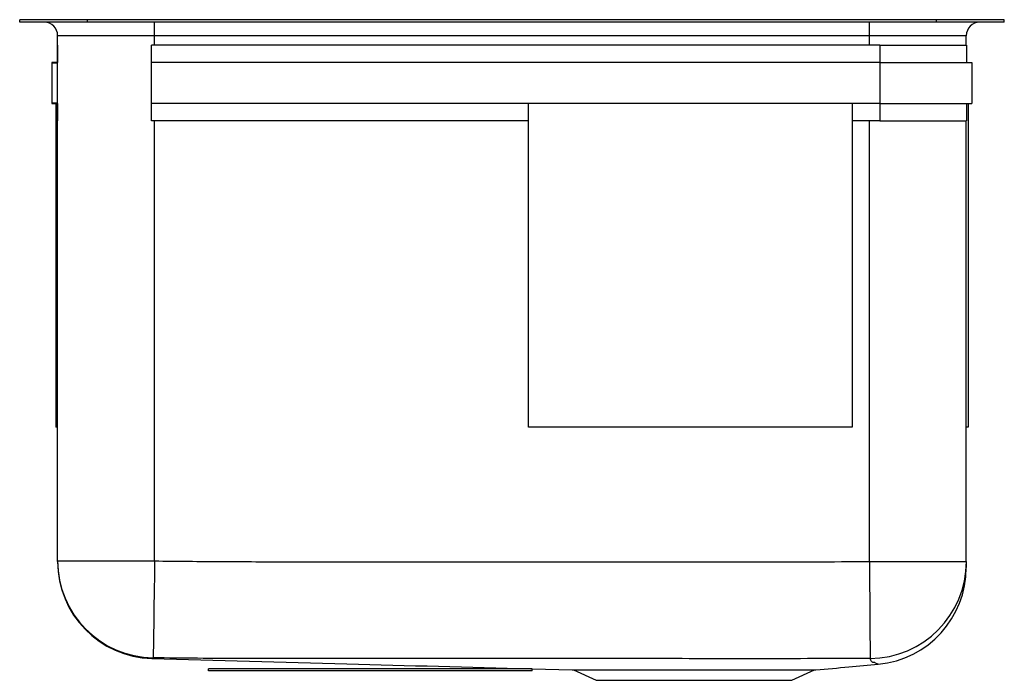
# Model space of a CAD drawing. Extents: x -0.3 to 17.9, y -1.3 to 10.9.
import ezdxf

# ---------------------------------------------------------------- set-up
doc = ezdxf.new("R2010")
doc.units = 0
doc.linetypes.add('SLD-SOLID', pattern=[0])
doc.layers.get('0').update_dxf_attribs({"linetype": 'CONTINUOUS'})

msp = doc.modelspace()

# ---------------------------------------------------------------- linework, layer by layer
at = {"color": 7, "linetype": 'SLD-SOLID'}
for p, q in [((-0.342, 10.89), (-0.342, 10.936)), ((0.916, 10.936), (-0.342, 10.936)), ((0.916, 10.89), (-0.342, 10.89)), ((0.916, 10.89), (0.916, 10.936)), ((16.651, 10.936), (0.916, 10.936)), ((16.651, 10.89), (0.916, 10.89)), ((2.158, 10.64), (2.158, 10.89)), ((15.408, 10.64), (15.408, 10.89)), ((16.651, 10.89), (16.651, 10.936)), ((17.908, 10.936), (16.651, 10.936)), ((17.908, 10.89), (16.651, 10.89)), ((17.908, 10.89), (17.908, 10.936)), ((2.158, 10.64), (0.362, 10.64)), ((0.362, 10.465), (0.362, 10.64)), ((15.408, 10.64), (2.158, 10.64)), ((17.204, 10.64), (15.408, 10.64)), ((17.204, 10.465), (17.204, 10.64)), ((0.357, 10.465), (0.357, 10.145)), ((0.362, 10.465), (0.357, 10.465)), ((0.362, 10.14), (0.362, 10.465)), ((15.604, 10.465), (2.104, 10.465)), ((2.104, 10.145), (2.104, 10.465)), ((15.604, 10.465), (15.604, 10.145)), ((15.604, 10.465), (17.209, 10.465)), ((17.209, 10.465), (17.209, 10.145)), ((0.257, 10.145), (0.257, 9.385)), ((0.357, 10.145), (0.257, 10.145)), ((0.262, 9.39), (0.262, 10.14)), ((0.262, 10.14), (0.362, 10.14)), ((0.362, 9.39), (0.362, 10.14)), ((2.104, 9.385), (2.104, 10.145)), ((15.604, 10.145), (2.104, 10.145)), ((15.604, 10.145), (15.604, 9.385)), ((15.604, 10.145), (17.309, 10.145)), ((17.309, 10.145), (17.309, 9.385)), ((0.257, 9.385), (0.357, 9.385)), ((0.362, 9.39), (0.262, 9.39)), ((0.327, 9.385), (0.327, 3.39)), ((0.357, 9.385), (0.357, 9.065)), ((0.362, 9.065), (0.362, 9.39)), ((15.604, 9.385), (2.104, 9.385)), ((2.104, 9.065), (2.104, 9.385)), ((9.089, 3.39), (9.089, 9.385)), ((15.089, 9.385), (15.089, 3.39)), ((15.604, 9.385), (17.309, 9.385)), ((15.604, 9.385), (15.604, 9.065)), ((17.209, 9.385), (17.209, 9.065)), ((17.239, 9.385), (17.239, 3.39)), ((0.357, 9.065), (0.362, 9.065)), ((0.362, 0.909), (0.362, 9.065)), ((9.089, 9.065), (2.104, 9.065)), ((15.604, 9.065), (15.089, 9.065)), ((15.604, 9.065), (17.209, 9.065)), ((17.204, 0.897), (17.204, 9.065)), ((0.362, 3.39), (0.327, 3.39)), ((15.089, 3.39), (9.089, 3.39)), ((17.239, 3.39), (17.204, 3.39)), ((0.362, 0.909), (2.158, 0.909)), ((15.408, 0.897), (17.204, 0.897)), ((2.11, -0.9), (2.11, -0.9)), ((3.158, -1.125), (3.158, -1.09)), ((9.158, -1.09), (3.158, -1.09)), ((9.158, -1.125), (9.158, -1.09)), ((9.158, -1.091), (9.898, -1.111)), ((15.572, -1.004), (15.572, -1.003)), ((9.158, -1.125), (3.158, -1.125)), ((9.898, -1.111), (14.417, -1.111)), ((9.923, -1.111), (10.345, -1.303)), ((13.97, -1.303), (14.392, -1.111)), ((10.345, -1.303), (13.97, -1.303))]:
    msp.add_line(p, q, dxfattribs=at)
at = {"color": 8, "linetype": 'SLD-SOLID'}
for p, q in [((2.158, 10.465), (2.158, 10.64)), ((15.408, 10.465), (15.408, 10.64)), ((2.158, 0.909), (2.158, 9.065)), ((15.408, 0.897), (15.408, 9.065))]:
    msp.add_line(p, q, dxfattribs=at)
at = {"color": 7, "linetype": 'SLD-SOLID'}
for points in [[(2.158, 0.909), (2.156, 0.745), (2.154, 0.582), (2.152, 0.421), (2.149, 0.265), (2.147, 0.115), (2.145, -0.03), (2.143, -0.166), (2.142, -0.293), (2.14, -0.41), (2.138, -0.516), (2.137, -0.61), (2.136, -0.691), (2.135, -0.759), (2.134, -0.813), (2.134, -0.852), (2.133, -0.877), (2.133, -0.887)], [(15.408, 0.897), (15.409, 0.734), (15.411, 0.572), (15.412, 0.413), (15.413, 0.258), (15.414, 0.108), (15.415, -0.035), (15.416, -0.171), (15.417, -0.298), (15.417, -0.414), (15.418, -0.521), (15.419, -0.615), (15.419, -0.697), (15.42, -0.765), (15.42, -0.82), (15.42, -0.861), (15.421, -0.887), (15.421, -0.899)]]:
    msp.add_lwpolyline(points, dxfattribs=at)
at = {"color": 8, "linetype": 'SLD-SOLID'}
msp.add_lwpolyline([(15.572, -1.003), (15.568, -1.003), (15.553, -0.998), (15.521, -0.983), (15.51, -0.975), (15.51, -0.975), (15.51, -0.975)], dxfattribs=at)
at = {"color": 7, "linetype": 'SLD-SOLID'}
for centre, radius, start, end in [((0.112, 10.64), 0.25, 0, 90), ((17.454, 10.64), 0.25, 90, 180), ((2.158, 0.909), 1.796, 180.0024, 269.201), ((2.158, 0.895), 1.796, 180, 268.4566), ((15.409, 0.897), 1.796, 270.384, 359.9913), ((15.408, 0.785), 1.796, 275.2259, 0.0391)]:
    msp.add_arc(centre, radius, start, end, dxfattribs=at)
for points, knots in [([(0.362, 0.895), (0.362, 0.895), (0.362, 0.895), (0.362, 0.898), (0.362, 0.896), (0.362, 0.904), (0.362, 0.909)], [0, 0, 0, 0, 0.248942, 0.624469, 0.812233, 1, 1, 1, 1]), ([(2.158, 0.909), (2.575, 0.904), (3.409, 0.895), (5.076, 0.894), (7.701, 0.893), (10.597, 0.896), (13.346, 0.89), (14.721, 0.894), (15.408, 0.897)], [0, 0, 0, 0, 0.094372, 0.188745, 0.3775, 0.68875, 0.844376, 1, 1, 1, 1]), ([(17.204, 0.897), (17.204, 0.875), (17.204, 0.844), (17.204, 0.818), (17.204, 0.807), (17.204, 0.79), (17.204, 0.788), (17.204, 0.787)], [0, 0, 0, 0, 0.258165, 0.387251, 0.516339, 0.774504, 1, 1, 1, 1]), ([(2.11, -0.9), (3.315, -0.933), (5.651, -0.996), (7.987, -1.059), (9.118, -1.09)], [0, 0, 0, 0, 0.515846, 1, 1, 1, 1]), ([(2.133, -0.887), (2.124, -0.892), (2.115, -0.897), (2.115, -0.897), (2.115, -0.897)], [0, 0, 0, 0, 0.999998, 1, 1, 1, 1]), ([(3.777, -0.9), (3.777, -0.9), (3.503, -0.9), (2.955, -0.897), (2.407, -0.89), (2.133, -0.887)], [0, 0, 0, 0, 0.000001, 0.499965, 1, 1, 1, 1]), ([(15.421, -0.899), (14.732, -0.901), (13.355, -0.905), (10.602, -0.899), (7.409, -0.903), (4.905, -0.9), (3.777, -0.9), (3.777, -0.9)], [0, 0, 0, 0, 0.177369, 0.354741, 0.709485, 1, 1, 1, 1, 1]), ([(15.51, -0.975), (15.51, -0.975), (15.483, -0.975), (15.477, -0.974), (15.46, -0.967), (15.444, -0.953), (15.431, -0.93), (15.424, -0.909), (15.421, -0.899)], [0, 0, 0, 0, 0.000001, 0.087288, 0.174757, 0.35034, 0.675164, 1, 1, 1, 1]), ([(14.417, -1.111), (14.62, -1.092), (15.005, -1.056), (15.391, -1.021), (15.572, -1.004)], [0, 0, 0, 0, 0.527974, 1, 1, 1, 1])]:
    msp.add_open_spline(points, degree=3, knots=knots, dxfattribs=at)
at = {"color": 8, "linetype": 'SLD-SOLID'}
msp.add_open_spline([(2.115, -0.897), (2.115, -0.897), (2.115, -0.897), (2.112, -0.899), (2.11, -0.9), (2.11, -0.9), (2.11, -0.9)], degree=3, knots=[0, 0, 0, 0, 0.0000003, 0.4297961, 0.7115523, 1, 1, 1, 1], dxfattribs=at)

doc.saveas('drawing.dxf')
